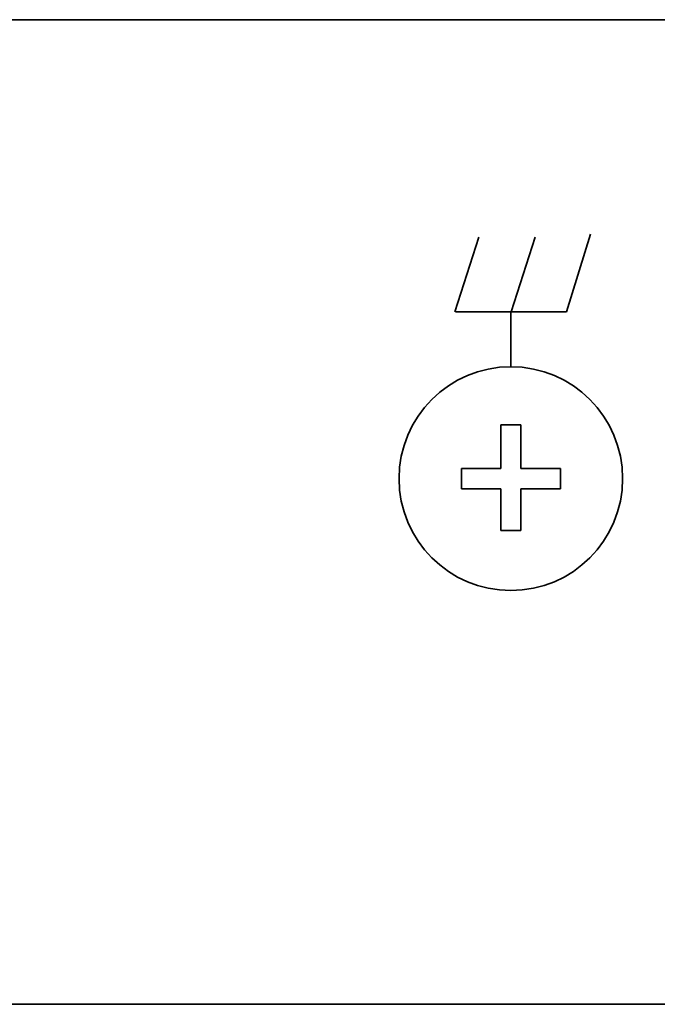
# Model space of a CAD drawing. Extents: x 1021 to 1441, y 202 to 499.
# Drawn here: x 1161 to 1175, y 426 to 448 of the extents above; entities that cross this region are included whole.
import ezdxf

# ---------------------------------------------------------------- set-up
doc = ezdxf.new("R2010")
doc.units = 0
doc.header["$LTSCALE"] = 5
doc.layers.get('0').update_dxf_attribs({"linetype": 'CONTINUOUS'})

# ---------------------------------------------------------------- blocks, each defined once
blk = doc.blocks.new('block_492')
at = {"color": 7, "linetype": 'Continuous', "lineweight": 35}
blk.add_line((4.963, 0), (0, 0), dxfattribs=at)
blk = doc.blocks.new('block_493')
at = {"color": 7, "linetype": 'Continuous', "lineweight": 35}
blk.add_line((0, 0), (1.073, 3.463), dxfattribs=at)
blk = doc.blocks.new('block_494')
at = {"color": 7, "linetype": 'Continuous', "lineweight": 35}
blk.add_line((0, 0), (1.073, 3.343), dxfattribs=at)
blk = doc.blocks.new('block_495')
at = {"color": 7, "linetype": 'Continuous', "lineweight": 35}
blk.add_line((0, 0), (1.073, 3.343), dxfattribs=at)
blk = doc.blocks.new('block_496')
at = {"color": 7, "linetype": 'Continuous', "lineweight": 35}
blk.add_line((4.963, 0), (0, 0), dxfattribs=at)
blk = doc.blocks.new('block_497')
at = {"color": 7, "linetype": 'Continuous', "lineweight": 35}
blk.add_line((0, 0), (1.073, 3.463), dxfattribs=at)
blk = doc.blocks.new('block_498')
at = {"color": 7, "linetype": 'Continuous', "lineweight": 35}
blk.add_line((0, 0), (1.073, 3.343), dxfattribs=at)
blk = doc.blocks.new('block_499')
at = {"color": 7, "linetype": 'Continuous', "lineweight": 35}
blk.add_line((0, 0), (1.073, 3.343), dxfattribs=at)
blk = doc.blocks.new('block_538')
at = {"color": 7, "linetype": 'Continuous', "lineweight": 35}
blk.add_line((0.9, 0), (0, 0), dxfattribs=at)
blk = doc.blocks.new('block_539')
at = {"color": 7, "linetype": 'Continuous', "lineweight": 35}
blk.add_line((0, 1.873), (0, 0), dxfattribs=at)
blk = doc.blocks.new('block_540')
at = {"color": 7, "linetype": 'Continuous', "lineweight": 35}
blk.add_line((0, 0), (1.781, 0), dxfattribs=at)
blk = doc.blocks.new('block_541')
at = {"color": 7, "linetype": 'Continuous', "lineweight": 35}
blk.add_line((0, 0), (1.746, 0), dxfattribs=at)
blk = doc.blocks.new('block_542')
at = {"color": 7, "linetype": 'Continuous', "lineweight": 35}
blk.add_line((0, 1.873), (0, 0), dxfattribs=at)
blk = doc.blocks.new('block_543')
at = {"color": 7, "linetype": 'Continuous', "lineweight": 35}
blk.add_line((0, 0), (0, 0.9), dxfattribs=at)
blk = doc.blocks.new('block_544')
at = {"color": 7, "linetype": 'Continuous', "lineweight": 35}
blk.add_line((0, 0), (0, 0.9), dxfattribs=at)
blk = doc.blocks.new('block_545')
at = {"color": 7, "linetype": 'Continuous', "lineweight": 35}
blk.add_line((0, 0), (1.746, 0), dxfattribs=at)
blk = doc.blocks.new('block_546')
at = {"color": 7, "linetype": 'Continuous', "lineweight": 35}
blk.add_line((0, 0), (1.781, 0), dxfattribs=at)
blk = doc.blocks.new('block_547')
at = {"color": 7, "linetype": 'Continuous', "lineweight": 35}
blk.add_line((0.9, 0), (0, 0), dxfattribs=at)
blk = doc.blocks.new('block_548')
at = {"color": 7, "linetype": 'Continuous', "lineweight": 35}
blk.add_line((0, 1.952), (0, 0), dxfattribs=at)
blk = doc.blocks.new('block_549')
at = {"color": 7, "linetype": 'Continuous', "lineweight": 35}
blk.add_line((0, 1.952), (0, 0), dxfattribs=at)
blk = doc.blocks.new('block_550')
at = {"color": 7, "linetype": 'Continuous', "lineweight": 35}
blk.add_open_spline([(0, 4.999), (0, 2.238), (2.239, 0), (5, 0), (7.761, 0), (10, 2.238), (10, 4.999), (10, 7.761), (7.761, 10), (5, 10), (2.239, 10), (0, 7.761), (0, 4.999), (0, 4.999), (0, 4.999), (0, 4.999)], degree=3, knots=[0, 0, 0, 0, 0.2, 0.2, 0.2, 0.4, 0.4, 0.4, 0.6, 0.6, 0.6, 0.8, 0.8, 0.8, 1, 1, 1, 1], dxfattribs=at)
blk = doc.blocks.new('block_954')
at = {"color": 7, "linetype": 'Continuous', "lineweight": 35}
blk.add_line((0, 2.454), (0, 0), dxfattribs=at)
blk = doc.blocks.new('block_458')
at = {"color": 7, "linetype": 'Continuous', "lineweight": 35}
for p, q in [((0, 44), (310, 44)), ((310, 0), (0, 0))]:
    blk.add_line(p, q, dxfattribs=at)
at = {"color": 7}
for name, p in [('block_493', (74.736, 30.945)), ('block_497', (74.736, 30.945)), ('block_495', (69.747, 30.945)), ('block_499', (69.747, 30.945)), ('block_494', (72.261, 30.945)), ('block_498', (72.261, 30.945)), ('block_492', (69.773, 30.945)), ('block_496', (69.773, 30.945)), ('block_954', (72.254, 28.49)), ('block_550', (67.254, 18.491)), ('block_547', (71.799, 25.892)), ('block_548', (71.799, 23.94)), ('block_549', (72.699, 23.94)), ('block_544', (70.053, 23.04)), ('block_545', (70.053, 23.94)), ('block_546', (72.699, 23.94)), ('block_543', (74.48, 23.04)), ('block_541', (70.053, 23.04)), ('block_542', (71.799, 21.167)), ('block_539', (72.699, 21.167)), ('block_540', (72.699, 23.04)), ('block_538', (71.799, 21.167))]:
    blk.add_blockref(name, p, dxfattribs=at)

msp = doc.modelspace()

# ---------------------------------------------------------------- block references
at = {"lineweight": 25, "xscale": 0.5, "yscale": 0.5, "zscale": 0.5}
msp.add_blockref('block_458', (1135.857, 426.373), dxfattribs=at)

doc.saveas('drawing.dxf')
